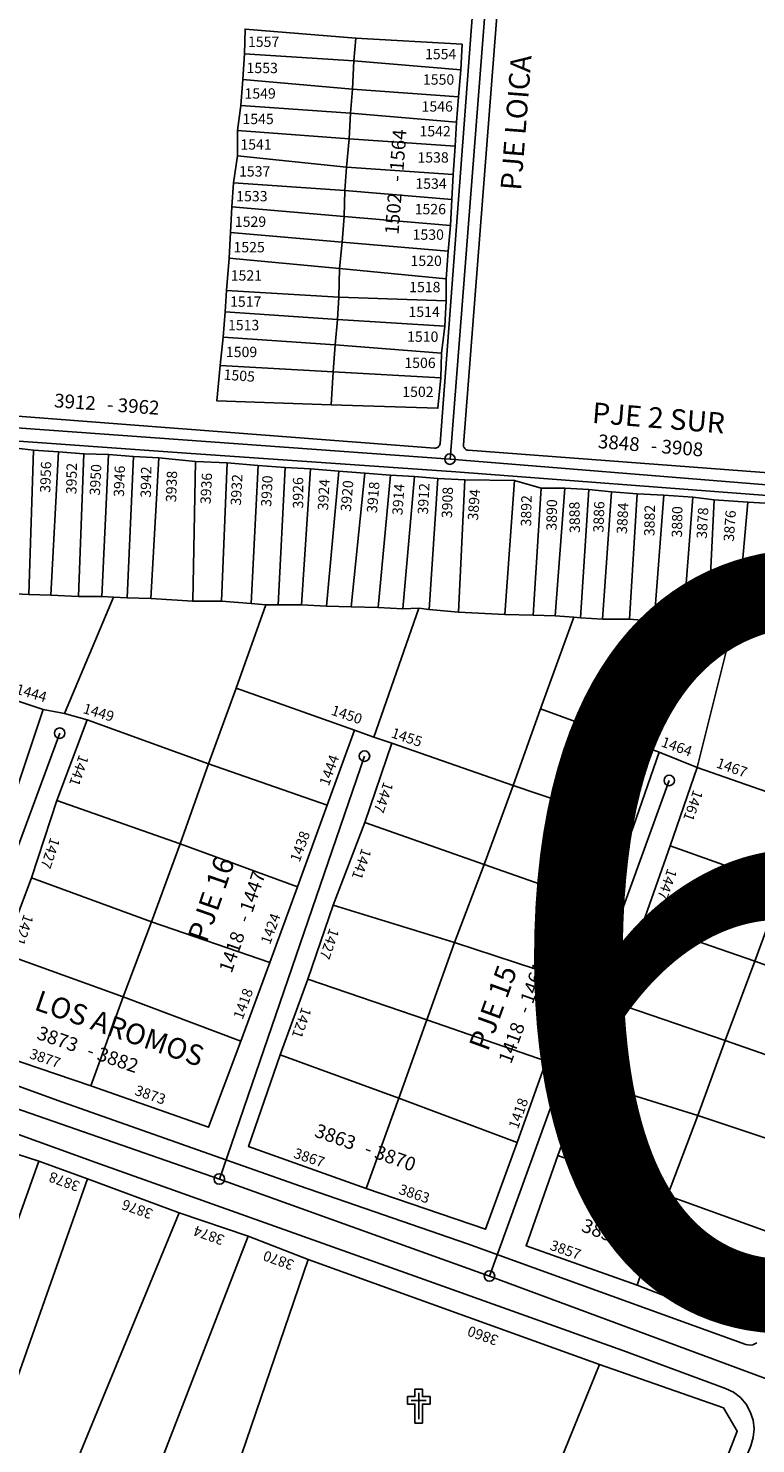
# Model space of a CAD drawing. Extents: x 333700 to 345400, y 6299800 to 6307551.
# Drawn here: x 342039 to 342145, y 6302442 to 6302647 of the extents above; entities that cross this region are included whole.
import ezdxf

# ---------------------------------------------------------------- set-up
doc = ezdxf.new("R2010")
doc.units = 0
doc.header["$MEASUREMENT"] = 0
doc.layers.get('0').update_dxf_attribs({"linetype": 'CONTINUOUS'})
for name, color, linetype in [('1010', 7, 'CONTINUOUS'), ('1400', 7, 'CONTINUOUS'), ('1500', 7, 'CONTINUOUS'), ('2000', 7, 'CONTINUOUS'), ('2510', 7, 'CONTINUOUS'), ('LIMITE_PREDIAL', 7, 'CONTINUOUS')]:
    doc.layers.add(name, color=color, linetype=linetype)

msp = doc.modelspace()

# ---------------------------------------------------------------- linework, layer by layer
at = {"color": 10}
for points in [[(342107.51, 6302678.06), (342100.25, 6302584.92)], [(342021.95, 6302590.58), (342100.25, 6302584.92)], [(342100.25, 6302584.92), (342190.92, 6302577.56)], [(342025.02, 6302494.98), (342043.6, 6302545.17)], [(342066.78, 6302480.49), (342087.84, 6302541.84)], [(342105.99, 6302466.42), (342132.08, 6302538.31)], [(342025.02, 6302494.98), (342066.78, 6302480.49)], [(342066.78, 6302480.49), (342105.99, 6302466.42)], [(342105.99, 6302466.42), (342147.33, 6302451.08)]]:
    msp.add_lwpolyline(points, dxfattribs=at)
at = {"color": 1}
for points in [[(342096.25, 6302450.02), (342096.25, 6302448.92), (342097.35, 6302448.92), (342097.35, 6302447.83), (342096.25, 6302447.83), (342096.25, 6302445.08), (342095.15, 6302445.08), (342095.15, 6302447.83), (342094.06, 6302447.83), (342094.06, 6302448.92), (342095.15, 6302448.92), (342095.15, 6302450.02), (342096.25, 6302450.02)], [(342095.7, 6302449.47), (342095.7, 6302445.63)], [(342094.6, 6302448.37), (342096.8, 6302448.37)]]:
    msp.add_lwpolyline(points, dxfattribs=at)
at = {"layer": '1400', "color": 2}
for points in [[(342100, 6302615.1), (342099.7, 6302611.1), (342099.7, 6302607.9), (342099.5, 6302604.2), (342099, 6302600.3), (342098.9, 6302596.7), (342098.5, 6302592.3), (342083, 6302592.8), (342066.4, 6302593.4), (342066.9, 6302598.5), (342067.3, 6302602.6), (342067.6, 6302606.3), (342067.8, 6302609.4), (342068.2, 6302614.1), (342068.4, 6302617.8), (342068.6, 6302621.5), (342068.8, 6302625), (342069.4, 6302628.9), (342069.4, 6302632.6), (342069.9, 6302636.2), (342070.2, 6302640), (342070.4, 6302643.7), (342070.5, 6302647.3), (342086.6, 6302646), (342102, 6302645.1), (342101.8, 6302641.4), (342101.5, 6302637.5), (342101.2, 6302633.8), (342101, 6302630.3), (342100.7, 6302626.2), (342100.5, 6302622.6), (342100.3, 6302618.8), (342100, 6302615.1)], [(342036.5, 6302586.6), (342039.8, 6302586.2), (342043.4, 6302586), (342047.1, 6302585.7), (342050.7, 6302585.6), (342054.3, 6302585.3), (342058, 6302585.1), (342063.3, 6302584.6), (342067.9, 6302584.4), (342072.4, 6302584), (342076.3, 6302583.7), (342080, 6302583.5), (342084.1, 6302583.2), (342087.9, 6302582.9), (342091.6, 6302582.6), (342095.1, 6302582.4), (342098.5, 6302582.1), (342102.4, 6302581.9), (342109.6, 6302581.8), (342113.5, 6302580.7), (342116.9, 6302580.7), (342120.4, 6302580.5), (342123.7, 6302580.2), (342127.4, 6302579.9), (342131.3, 6302579.7), (342135.5, 6302579.4), (342138.6, 6302579), (342143.5, 6302578.7), (342148.6, 6302578.4)], [(342035.4, 6302513.2), (342039.5, 6302524.2), (342043.2, 6302535.4), (342047.6, 6302547.1), (342044.3, 6302548), (342041.2, 6302548.6), (342037.5, 6302537.6)], [(342147.9, 6302472.3), (342143.8, 6302461.2), (342140.5, 6302460), (342127.4, 6302465.1), (342111.3, 6302470.8), (342115.9, 6302483.9), (342119.9, 6302494.8), (342124.1, 6302506.1), (342128.3, 6302517.7), (342132.2, 6302528.8), (342136.1, 6302540.2), (342130.6, 6302542.4), (342126.9, 6302531.7), (342122.6, 6302520), (342118.6, 6302509), (342114.2, 6302497.6), (342110, 6302485.8), (342105.4, 6302473.2), (342088.1, 6302479.1), (342071, 6302485.2), (342075.6, 6302498.5), (342079.6, 6302509.5), (342083.3, 6302520.2), (342087.9, 6302532.2), (342091.8, 6302543.7), (342089.2, 6302544.6), (342086.4, 6302545.6), (342082.4, 6302534.7), (342078.1, 6302522.9), (342074.1, 6302511.9), (342069.9, 6302500.5), (342065.2, 6302488), (342048.1, 6302494), (342030.7, 6302499.9)], [(342032.75, 6302485.6), (342040.55, 6302483.1), (342047.65, 6302480.5), (342060.95, 6302475.6), (342070.95, 6302472.2), (342079.65, 6302468.8), (342121.95, 6302453.6), (342139.95, 6302447.3), (342141.95, 6302443.9), (342136.25, 6302429.3)]]:
    msp.add_lwpolyline(points, dxfattribs=at)
at = {"layer": '1500'}
for centre in [(342100.24, 6302584.92), (342043.59, 6302545.17), (342087.83, 6302541.84), (342132.07, 6302538.31), (342066.77, 6302480.49), (342105.98, 6302466.42)]:
    msp.add_circle(centre, 0.759, dxfattribs=at)
at = {"layer": '2000', "color": 1}
for points in [[(342023.6, 6302592.2), (342098, 6302586.5), (342098.15, 6302586.5), (342098.29, 6302586.54), (342098.43, 6302586.59), (342098.55, 6302586.68), (342098.65, 6302586.79), (342098.73, 6302586.91), (342098.78, 6302587.05), (342098.81, 6302587.19), (342105.42, 6302674.78)], [(342109.03, 6302674.73), (342102.19, 6302587.02), (342102.2, 6302586.87), (342102.23, 6302586.73), (342102.29, 6302586.59), (342102.38, 6302586.47), (342102.48, 6302586.36), (342102.61, 6302586.28), (342102.75, 6302586.23), (342102.9, 6302586.2), (342185.6, 6302580), (342185.98, 6302580.01), (342186.35, 6302580.09), (342186.7, 6302580.24), (342187.01, 6302580.46), (342187.27, 6302580.74), (342187.48, 6302581.06), (342187.62, 6302581.41), (342187.68, 6302581.79), (342194.5, 6302668.2)], [(342032.2, 6302587.9), (342062, 6302585.8), (342101.1, 6302583.1), (342146.9, 6302579.6)], [(342144.79, 6302456.73), (342144.51, 6302456.56), (342144.19, 6302456.45), (342143.86, 6302456.4), (342143.52, 6302456.42), (342143.2, 6302456.5), (342135.7, 6302459.2), (342102.8, 6302471.1), (342078.4, 6302479.5), (342043.3, 6302491.9), (342012.2, 6302503.2)], [(342095.15, 6302466.4), (342048.85, 6302482.9), (342005.65, 6302498.5)], [(342036.65, 6302334.2), (342090.52, 6302313.25), (342091.19, 6302313.06), (342091.88, 6302313.01), (342092.56, 6302313.1), (342093.22, 6302313.32), (342093.82, 6302313.67), (342094.33, 6302314.13), (342094.75, 6302314.68), (342095.05, 6302315.3), (342101.85, 6302334), (342120.15, 6302381.3), (342140.05, 6302432.3), (342143.91, 6302441.79), (342144.27, 6302443.01), (342144.38, 6302444.27), (342144.23, 6302445.52), (342143.84, 6302446.72), (342143.22, 6302447.82), (342142.39, 6302448.78), (342141.39, 6302449.55), (342140.25, 6302450.1), (342125.35, 6302455.6), (342095.15, 6302466.4)]]:
    msp.add_lwpolyline(points, dxfattribs=at)
at = {"layer": 'LIMITE_PREDIAL', "color": 4}
for points in [[(342070.4, 6302643.7), (342086.3, 6302642.7), (342086.6, 6302646), (342070.5, 6302647.3), (342070.4, 6302643.7)], [(342102, 6302645.1), (342086.6, 6302646), (342086.3, 6302642.7), (342101.8, 6302641.4), (342102, 6302645.1)], [(342070.2, 6302640), (342086.1, 6302638.6), (342086.3, 6302642.7), (342070.4, 6302643.7), (342070.2, 6302640)], [(342101.5, 6302637.5), (342086.1, 6302638.6), (342086.3, 6302642.7), (342101.8, 6302641.4), (342101.5, 6302637.5)], [(342070.2, 6302640), (342086.1, 6302638.6), (342085.8, 6302635.1), (342069.9, 6302636.2), (342070.2, 6302640)], [(342101.5, 6302637.5), (342086.1, 6302638.6), (342085.8, 6302635.1), (342101.2, 6302633.8), (342101.5, 6302637.5)], [(342069.4, 6302632.6), (342085.6, 6302631.4), (342085.8, 6302635.1), (342069.9, 6302636.2), (342069.4, 6302632.6)], [(342101.2, 6302633.8), (342085.8, 6302635.1), (342085.6, 6302631.4), (342101, 6302630.3), (342101.2, 6302633.8)], [(342069.4, 6302632.6), (342085.6, 6302631.4), (342085.2, 6302627.3), (342069.4, 6302628.9), (342069.4, 6302632.6)], [(342100.7, 6302626.2), (342085.2, 6302627.3), (342085.6, 6302631.4), (342101, 6302630.3), (342100.7, 6302626.2)], [(342068.8, 6302625), (342085, 6302623.9), (342085.2, 6302627.3), (342069.4, 6302628.9), (342068.8, 6302625)], [(342100.7, 6302626.2), (342085.2, 6302627.3), (342085, 6302623.9), (342100.5, 6302622.6), (342100.7, 6302626.2)], [(342068.8, 6302625), (342085, 6302623.9), (342084.9, 6302620.1), (342068.6, 6302621.5), (342068.8, 6302625)], [(342100.3, 6302618.8), (342084.9, 6302620.1), (342085, 6302623.9), (342100.5, 6302622.6), (342100.3, 6302618.8)], [(342068.4, 6302617.8), (342084.6, 6302616.4), (342084.9, 6302620.1), (342068.6, 6302621.5), (342068.4, 6302617.8)], [(342100.3, 6302618.8), (342084.9, 6302620.1), (342084.6, 6302616.4), (342100, 6302615.1), (342100.3, 6302618.8)], [(342068.4, 6302617.8), (342084.6, 6302616.4), (342084.2, 6302612.6), (342068.2, 6302614.1), (342068.4, 6302617.8)], [(342099.7, 6302611.1), (342084.2, 6302612.6), (342084.6, 6302616.4), (342100, 6302615.1), (342099.7, 6302611.1)], [(342067.8, 6302609.4), (342084.1, 6302608.4), (342084.2, 6302612.6), (342068.2, 6302614.1), (342067.8, 6302609.4)], [(342099.7, 6302611.1), (342084.2, 6302612.6), (342084.1, 6302608.4), (342099.7, 6302607.9), (342099.7, 6302611.1)], [(342067.8, 6302609.4), (342084.1, 6302608.4), (342083.9, 6302605.2), (342067.6, 6302606.3), (342067.8, 6302609.4)], [(342099.7, 6302607.9), (342084.1, 6302608.4), (342083.9, 6302605.2), (342099.5, 6302604.2), (342099.7, 6302607.9)], [(342067.3, 6302602.6), (342083.6, 6302601.5), (342083.9, 6302605.2), (342067.6, 6302606.3), (342067.3, 6302602.6)], [(342099, 6302600.3), (342083.6, 6302601.5), (342083.9, 6302605.2), (342099.5, 6302604.2), (342099, 6302600.3)], [(342067.3, 6302602.6), (342083.6, 6302601.5), (342083.3, 6302597.6), (342066.9, 6302598.5), (342067.3, 6302602.6)], [(342099, 6302600.3), (342083.6, 6302601.5), (342083.3, 6302597.6), (342098.9, 6302596.7), (342099, 6302600.3)], [(342066.4, 6302593.4), (342083, 6302592.8), (342083.3, 6302597.6), (342066.9, 6302598.5), (342066.4, 6302593.4)], [(342098.5, 6302592.3), (342083, 6302592.8), (342083.3, 6302597.6), (342098.9, 6302596.7), (342098.5, 6302592.3)], [(342035.2, 6302565.5), (342036.5, 6302586.6), (342039.8, 6302586.2), (342039.1, 6302565.3), (342035.2, 6302565.5)], [(342042.3, 6302565.2), (342043.4, 6302586), (342039.8, 6302586.2), (342039.1, 6302565.3), (342042.3, 6302565.2)], [(342042.3, 6302565.2), (342043.4, 6302586), (342047.1, 6302585.7), (342046.3, 6302565), (342042.3, 6302565.2)], [(342046.3, 6302565), (342047.1, 6302585.7), (342050.7, 6302585.6), (342049.7, 6302565), (342046.3, 6302565)], [(342051.4, 6302564.9), (342053.4, 6302564.8), (342054.3, 6302585.3), (342050.7, 6302585.6), (342049.7, 6302565), (342051.4, 6302564.9)], [(342056.8, 6302564.7), (342058, 6302585.1), (342054.3, 6302585.3), (342053.4, 6302564.8), (342056.8, 6302564.7)], [(342056.8, 6302564.7), (342058, 6302585.1), (342063.3, 6302584.6), (342062.9, 6302564.3), (342056.8, 6302564.7)], [(342067.1, 6302564.3), (342067.9, 6302584.4), (342063.3, 6302584.6), (342062.9, 6302564.3), (342067.1, 6302564.3)], [(342067.1, 6302564.3), (342067.9, 6302584.4), (342072.4, 6302584), (342071.4, 6302564), (342067.1, 6302564.3)], [(342073.5, 6302563.8), (342075.3, 6302563.8), (342076.3, 6302583.7), (342072.4, 6302584), (342071.4, 6302564), (342073.5, 6302563.8)], [(342075.3, 6302563.8), (342076.3, 6302583.7), (342080, 6302583.5), (342078.7, 6302563.8), (342075.3, 6302563.8)], [(342082.3, 6302563.6), (342084.1, 6302583.2), (342080, 6302583.5), (342078.7, 6302563.8), (342082.3, 6302563.6)], [(342085.9, 6302563.5), (342087.9, 6302582.9), (342084.1, 6302583.2), (342082.3, 6302563.6), (342085.9, 6302563.5)], [(342085.9, 6302563.5), (342087.9, 6302582.9), (342091.6, 6302582.6), (342089.8, 6302563.4), (342085.9, 6302563.5)], [(342093.4, 6302563.2), (342095.1, 6302582.4), (342091.6, 6302582.6), (342089.8, 6302563.4), (342093.4, 6302563.2)], [(342095.7, 6302563.3), (342093.4, 6302563.2), (342095.1, 6302582.4), (342098.5, 6302582.1), (342097.2, 6302563.1), (342095.7, 6302563.3)], [(342098.5, 6302582.1), (342097.2, 6302563.1), (342101.5, 6302562.7), (342102.4, 6302581.9), (342098.5, 6302582.1)], [(342102.4, 6302581.9), (342101.5, 6302562.7), (342108.2, 6302562.4), (342109.6, 6302581.8), (342102.4, 6302581.9)], [(342113.5, 6302580.7), (342112.3, 6302562.3), (342108.2, 6302562.4), (342109.6, 6302581.8), (342113.5, 6302580.7)], [(342116.9, 6302580.7), (342115.5, 6302562.2), (342112.3, 6302562.3), (342113.5, 6302580.7), (342116.9, 6302580.7)], [(342119.2, 6302561.9), (342118.2, 6302562), (342115.5, 6302562.2), (342116.9, 6302580.7), (342120.4, 6302580.5), (342119.2, 6302561.9)], [(342123.7, 6302580.2), (342122.4, 6302561.7), (342119.2, 6302561.9), (342120.4, 6302580.5), (342123.7, 6302580.2)], [(342123.7, 6302580.2), (342122.4, 6302561.7), (342126.3, 6302561.7), (342127.4, 6302579.9), (342123.7, 6302580.2)], [(342131.3, 6302579.7), (342129.9, 6302561.4), (342126.3, 6302561.7), (342127.4, 6302579.9), (342131.3, 6302579.7)], [(342131.3, 6302579.7), (342129.9, 6302561.4), (342134.1, 6302561.2), (342135.5, 6302579.4), (342131.3, 6302579.7)], [(342138.6, 6302579), (342137.7, 6302561.2), (342134.1, 6302561.2), (342135.5, 6302579.4), (342138.6, 6302579)], [(342138.6, 6302579), (342137.7, 6302561.2), (342141.3, 6302560.9), (342141.9, 6302560.8), (342143.5, 6302578.7), (342138.6, 6302579)], [(342143.5, 6302578.7), (342141.9, 6302560.8), (342146.9, 6302560.4), (342148.6, 6302578.4), (342143.5, 6302578.7)], [(342041.2, 6302548.6), (342044.3, 6302548), (342051.4, 6302564.9), (342049.7, 6302565), (342046.3, 6302565), (342042.3, 6302565.2), (342039.1, 6302565.3), (342035.2, 6302565.5), (342031.4, 6302565.9), (342028.8, 6302565.9), (342024.4, 6302554.2), (342041.2, 6302548.6)], [(342047.6, 6302547.1), (342044.3, 6302548), (342051.4, 6302564.9), (342053.4, 6302564.8), (342056.8, 6302564.7), (342062.9, 6302564.3), (342067.1, 6302564.3), (342071.4, 6302564), (342073.5, 6302563.8), (342069.2, 6302551.7), (342065.2, 6302540.7), (342047.6, 6302547.1)], [(342086.4, 6302545.6), (342069.2, 6302551.7), (342073.5, 6302563.8), (342078.7, 6302563.8), (342082.3, 6302563.6), (342085.9, 6302563.5), (342089.8, 6302563.4), (342093.4, 6302563.2), (342095.7, 6302563.3), (342089.2, 6302544.6), (342086.4, 6302545.6)], [(342089.2, 6302544.6), (342095.7, 6302563.3), (342097.2, 6302563.1), (342101.5, 6302562.7), (342108.2, 6302562.4), (342112.3, 6302562.3), (342115.5, 6302562.2), (342118.2, 6302562), (342113.4, 6302548.7), (342109.4, 6302537.6), (342091.8, 6302543.7), (342089.2, 6302544.6)], [(342136.1, 6302540.2), (342141.3, 6302560.9), (342137.7, 6302561.2), (342134.1, 6302561.2), (342129.9, 6302561.4), (342126.3, 6302561.7), (342122.4, 6302561.7), (342119.2, 6302561.9), (342118.2, 6302562), (342113.4, 6302548.7), (342130.6, 6302542.4), (342136.1, 6302540.2)], [(342136.1, 6302540.2), (342141.3, 6302560.9), (342141.9, 6302560.8), (342146.9, 6302560.4), (342151, 6302560), (342155.6, 6302559.9), (342159.5, 6302559.5), (342161.6, 6302559.3), (342156.7, 6302545.9), (342152.5, 6302534.5), (342136.1, 6302540.2)], [(342037.5, 6302537.6), (342020.6, 6302543.6), (342024.4, 6302554.2), (342041.2, 6302548.6), (342037.5, 6302537.6)], [(342086.4, 6302545.6), (342069.2, 6302551.7), (342065.2, 6302540.7), (342082.4, 6302534.7), (342086.4, 6302545.6)], [(342043.2, 6302535.4), (342061.1, 6302529.1), (342065.2, 6302540.7), (342047.6, 6302547.1), (342043.2, 6302535.4)], [(342126.9, 6302531.7), (342109.4, 6302537.6), (342113.4, 6302548.7), (342130.6, 6302542.4), (342126.9, 6302531.7)], [(342087.9, 6302532.2), (342105.2, 6302526.1), (342109.4, 6302537.6), (342091.8, 6302543.7), (342087.9, 6302532.2)], [(342078.1, 6302522.9), (342061.1, 6302529.1), (342065.2, 6302540.7), (342082.4, 6302534.7), (342078.1, 6302522.9)], [(342132.2, 6302528.8), (342148.5, 6302523), (342152.5, 6302534.5), (342136.1, 6302540.2), (342132.2, 6302528.8)], [(342126.9, 6302531.7), (342109.4, 6302537.6), (342105.2, 6302526.1), (342122.6, 6302520), (342126.9, 6302531.7)], [(342043.2, 6302535.4), (342061.1, 6302529.1), (342056.9, 6302517.8), (342039.5, 6302524.2), (342043.2, 6302535.4)], [(342087.9, 6302532.2), (342105.2, 6302526.1), (342100.9, 6302514.8), (342083.3, 6302520.2), (342087.9, 6302532.2)], [(342078.1, 6302522.9), (342061.1, 6302529.1), (342056.9, 6302517.8), (342074.1, 6302511.9), (342078.1, 6302522.9)], [(342128.3, 6302517.7), (342144.5, 6302512.1), (342148.5, 6302523), (342132.2, 6302528.8), (342128.3, 6302517.7)], [(342118.6, 6302509), (342100.9, 6302514.8), (342105.2, 6302526.1), (342122.6, 6302520), (342118.6, 6302509)], [(342035.4, 6302513.2), (342052.8, 6302506.9), (342056.9, 6302517.8), (342039.5, 6302524.2), (342035.4, 6302513.2)], [(342164.3, 6302517.4), (342148.5, 6302523), (342144.5, 6302512.1), (342160.3, 6302506.4), (342164.3, 6302517.4)], [(342079.6, 6302509.5), (342096.9, 6302503.6), (342100.9, 6302514.8), (342083.3, 6302520.2), (342079.6, 6302509.5)], [(342069.9, 6302500.5), (342052.8, 6302506.9), (342056.9, 6302517.8), (342074.1, 6302511.9), (342069.9, 6302500.5)], [(342128.3, 6302517.7), (342144.5, 6302512.1), (342140.2, 6302500.6), (342124.1, 6302506.1), (342128.3, 6302517.7)], [(342118.6, 6302509), (342100.9, 6302514.8), (342096.9, 6302503.6), (342114.2, 6302497.6), (342118.6, 6302509)], [(342030.7, 6302499.9), (342035.4, 6302513.2), (342052.8, 6302506.9), (342048.1, 6302494), (342030.7, 6302499.9)], [(342156.1, 6302495), (342140.2, 6302500.6), (342144.5, 6302512.1), (342160.3, 6302506.4), (342156.1, 6302495)], [(342075.6, 6302498.5), (342092.8, 6302492.2), (342096.9, 6302503.6), (342079.6, 6302509.5), (342075.6, 6302498.5)], [(342065.2, 6302488), (342069.9, 6302500.5), (342052.8, 6302506.9), (342048.1, 6302494), (342065.2, 6302488)], [(342119.9, 6302494.8), (342136.2, 6302489.7), (342140.2, 6302500.6), (342124.1, 6302506.1), (342119.9, 6302494.8)], [(342110, 6302485.8), (342092.8, 6302492.2), (342096.9, 6302503.6), (342114.2, 6302497.6), (342110, 6302485.8)], [(342156.1, 6302495), (342140.2, 6302500.6), (342136.2, 6302489.7), (342152.2, 6302484.4), (342156.1, 6302495)], [(342071, 6302485.2), (342088.1, 6302479.1), (342092.8, 6302492.2), (342075.6, 6302498.5), (342071, 6302485.2)], [(342115.9, 6302483.9), (342131.8, 6302478.1), (342136.2, 6302489.7), (342119.9, 6302494.8), (342115.9, 6302483.9)], [(342105.4, 6302473.2), (342110, 6302485.8), (342092.8, 6302492.2), (342088.1, 6302479.1), (342105.4, 6302473.2)], [(342147.9, 6302472.3), (342131.8, 6302478.1), (342136.2, 6302489.7), (342152.2, 6302484.4), (342147.9, 6302472.3)], [(342032.75, 6302485.6), (342022.45, 6302457.6), (342030.35, 6302454.5), (342040.55, 6302483.1), (342032.75, 6302485.6)], [(342111.3, 6302470.8), (342115.9, 6302483.9), (342131.8, 6302478.1), (342127.4, 6302465.1), (342111.3, 6302470.8)], [(342047.65, 6302480.5), (342037.55, 6302452), (342030.35, 6302454.5), (342040.55, 6302483.1), (342047.65, 6302480.5)], [(342047.65, 6302480.5), (342037.55, 6302452), (342030.35, 6302454.5), (342022.45, 6302457.6), (342014.85, 6302460.3), (342007.35, 6302463.1), (342002.15, 6302448.6), (342018.95, 6302439.5), (342041.15, 6302427.6), (342060.95, 6302475.6), (342047.65, 6302480.5)], [(342140.5, 6302460), (342143.8, 6302461.2), (342147.9, 6302472.3), (342131.8, 6302478.1), (342127.4, 6302465.1), (342140.5, 6302460)], [(342060.95, 6302475.6), (342041.15, 6302427.6), (342051.55, 6302422.1), (342070.95, 6302472.2), (342060.95, 6302475.6)], [(342079.65, 6302468.8), (342061.75, 6302416.4), (342051.55, 6302422.1), (342070.95, 6302472.2), (342079.65, 6302468.8)], [(342079.65, 6302468.8), (342061.75, 6302416.4), (342070.95, 6302411.4), (342091.95, 6302400), (342098.55, 6302397), (342106.15, 6302415.2), (342111.95, 6302429.3), (342115.65, 6302438.1), (342121.95, 6302453.6), (342079.65, 6302468.8)], [(342141.95, 6302443.9), (342139.95, 6302447.3), (342121.95, 6302453.6), (342115.65, 6302438.1), (342136.25, 6302429.3), (342141.95, 6302443.9)]]:
    msp.add_lwpolyline(points, dxfattribs=at)

# ---------------------------------------------------------------- texts
at = {"color": 10}
for s, rotation, p in [('PJE LOICA', 85.5426, (342110.56, 6302623.82)), ('PJE 2 SUR', 355.3484, (342120.79, 6302590.19)), ('PJE 16', 71.0468, (342064.93, 6302514.63)), ('PJE 15', 70.0727, (342105.74, 6302498.88)), ('LOS AROMOS', 340.8526, (342039.74, 6302505.11))]:
    msp.add_text(s, height=3, rotation=rotation, dxfattribs=at).set_placement(p)
at = {"color": 3}
msp.add_text('694', height=110, dxfattribs=at).set_placement((342104.04, 6302460))
at = {"layer": '1010', "color": 10}
for s, rotation, p in [(' - 1564', 85.5426, (342093.32, 6302624.49)), ('1502', 85.5426, (342092.77, 6302617.44)), ('3912', 355.8641, (342042.73, 6302592.45)), (' - 3962', 355.8641, (342049.79, 6302591.94)), ('3848', 355.3484, (342121.66, 6302586.54)), (' - 3908', 355.3484, (342128.72, 6302585.96)), (' - 1447', 71.0468, (342070.84, 6302516.94)), ('1418', 71.0468, (342068.54, 6302510.24)), (' - 1461', 70.0727, (342111.51, 6302503.72)), ('3873', 340.8526, (342040.12, 6302500.85)), ('1418', 70.0727, (342109.1, 6302497.07)), (' - 3882', 340.8526, (342046.81, 6302498.53)), ('3863', 340.2796, (342080.43, 6302486.7)), (' - 3870', 340.2796, (342087.09, 6302484.31)), ('3853', 339.6494, (342119.18, 6302472.95)), (' - 3860', 339.6494, (342125.82, 6302470.48))]:
    msp.add_text(s, height=2, rotation=rotation, dxfattribs=at).set_placement(p)
at = {"layer": '2510', "color": 4}
for s, p in [('1557', (342070.92, 6302644.72)), ('1554', (342096.62, 6302642.94)), ('1553', (342070.72, 6302640.92)), ('1550', (342096.32, 6302639.24)), ('1549', (342070.42, 6302637.22)), ('1546', (342096.12, 6302635.34)), ('1545', (342070.12, 6302633.52)), ('1542', (342095.82, 6302631.74)), ('1541', (342069.82, 6302629.82)), ('1538', (342095.52, 6302627.94)), ('1537', (342069.62, 6302625.92)), ('1534', (342095.22, 6302624.14)), ('1533', (342069.22, 6302622.32)), ('1526', (342095.12, 6302620.44)), ('1529', (342069.02, 6302618.62)), ('1530', (342094.82, 6302616.74)), ('1525', (342068.82, 6302614.92)), ('1520', (342094.52, 6302612.94)), ('1521', (342068.42, 6302610.82)), ('1518', (342094.32, 6302609.14)), ('1517', (342068.32, 6302607.02)), ('1514', (342094.22, 6302605.54)), ('1513', (342068.02, 6302603.62)), ('1510', (342094.02, 6302601.94)), ('1509', (342067.72, 6302599.72)), ('1506', (342093.62, 6302598.14)), ('1502', (342093.32, 6302593.94))]:
    msp.add_text(s, height=1.5, dxfattribs=at).set_placement(p)
for s, rotation, p in [('1505', 355.5203, (342067.34, 6302596.47)), ('3956', 88.0063, (342042.22, 6302580.02)), ('3952', 88.9803, (342046.02, 6302579.82)), ('3950', 86.975, (342049.42, 6302579.62)), ('3946', 88.0063, (342052.92, 6302579.42)), ('3942', 88.9803, (342056.82, 6302579.32)), ('3938', 88.0063, (342060.49, 6302578.66)), ('3936', 86.975, (342065.49, 6302578.36)), ('3932', 86.975, (342069.89, 6302578.16)), ('3930', 86.975, (342074.29, 6302577.98)), ('3926', 90.0117, (342078.94, 6302577.76)), ('3924', 86.975, (342082.54, 6302577.46)), ('3920', 85.0269, (342085.84, 6302577.26)), ('3918', 85.0269, (342089.64, 6302577.06)), ('3914', 86.001, (342093.34, 6302576.76)), ('3912', 86.975, (342097.04, 6302576.86)), ('3908', 88.0063, (342100.53, 6302576.33)), ('3894', 86.001, (342104.3, 6302575.98)), ('3892', 88.9803, (342112.02, 6302575.14)), ('3890', 88.9803, (342115.72, 6302574.54)), ('3888', 90.9857, (342119.12, 6302574.22)), ('3886', 88.0063, (342122.52, 6302574.24)), ('3884', 86.975, (342125.92, 6302574.04)), ('3882', 88.9803, (342129.92, 6302573.74)), ('3880', 88.9803, (342133.92, 6302573.54)), ('3878', 86.975, (342137.52, 6302573.34)), ('3876', 86.001, (342141.44, 6302572.92)), ('1444', 343.3163, (342037.1, 6302550.93)), ('1449', 343.3163, (342046.86, 6302548.11)), ('1450', 341.4828, (342082.88, 6302547.87)), ('1455', 341.4828, (342091.59, 6302544.58)), ('1464', 340.3942, (342130.78, 6302543.28)), ('1441', 250.8982, (342046.43, 6302542.14)), ('1444', 69.9009, (342082.64, 6302537.4)), ('1467', 340.3942, (342138.78, 6302540.23)), ('1447', 250.6117, (342090.65, 6302538.23)), ('1458', 70.1873, (342126.41, 6302532.85)), ('1461', 250.3253, (342135.6, 6302537.05)), ('1438', 69.9009, (342078.4, 6302526.35)), ('1427', 250.8982, (342042.28, 6302530.15)), ('1441', 250.6117, (342087.47, 6302528.58)), ('1444', 70.1873, (342122.36, 6302521.63)), ('1447', 250.268, (342131.84, 6302525.64)), ('1421', 250.8982, (342038.42, 6302519)), ('1424', 69.9009, (342074.12, 6302514.41)), ('1427', 250.6117, (342082.79, 6302516.99)), ('1438', 70.1873, (342118.71, 6302511.5)), ('1441', 250.3253, (342126.63, 6302512)), ('1418', 69.9009, (342070.14, 6302503.53)), ('1421', 250.6117, (342078.76, 6302505.54)), ('1424', 70.1873, (342114.65, 6302500.25)), ('1427', 250.3253, (342122.69, 6302500.98)), ('3877', 340.8526, (342039.09, 6302498.05)), ('3873', 340.8526, (342054.37, 6302492.74)), ('1418', 70.1873, (342110.1, 6302487.63)), ('1421', 250.3253, (342118.56, 6302489.42)), ('3867', 341.0818, (342077.43, 6302483.62)), ('3878', 160.199, (342046.65, 6302480.04)), ('3863', 341.0818, (342092.69, 6302478.39)), ('3876', 160.199, (342057.25, 6302476.04)), ('3874', 160.3136, (342067.64, 6302472.25)), ('3857', 340.6234, (342114.63, 6302470.27)), ('3870', 160.3136, (342077.75, 6302468.63)), ('3853', 340.6234, (342131.74, 6302464.24)), ('3860', 160.3136, (342107.41, 6302457.7))]:
    msp.add_text(s, height=1.5, rotation=rotation, dxfattribs=at).set_placement(p)

doc.saveas('drawing.dxf')
